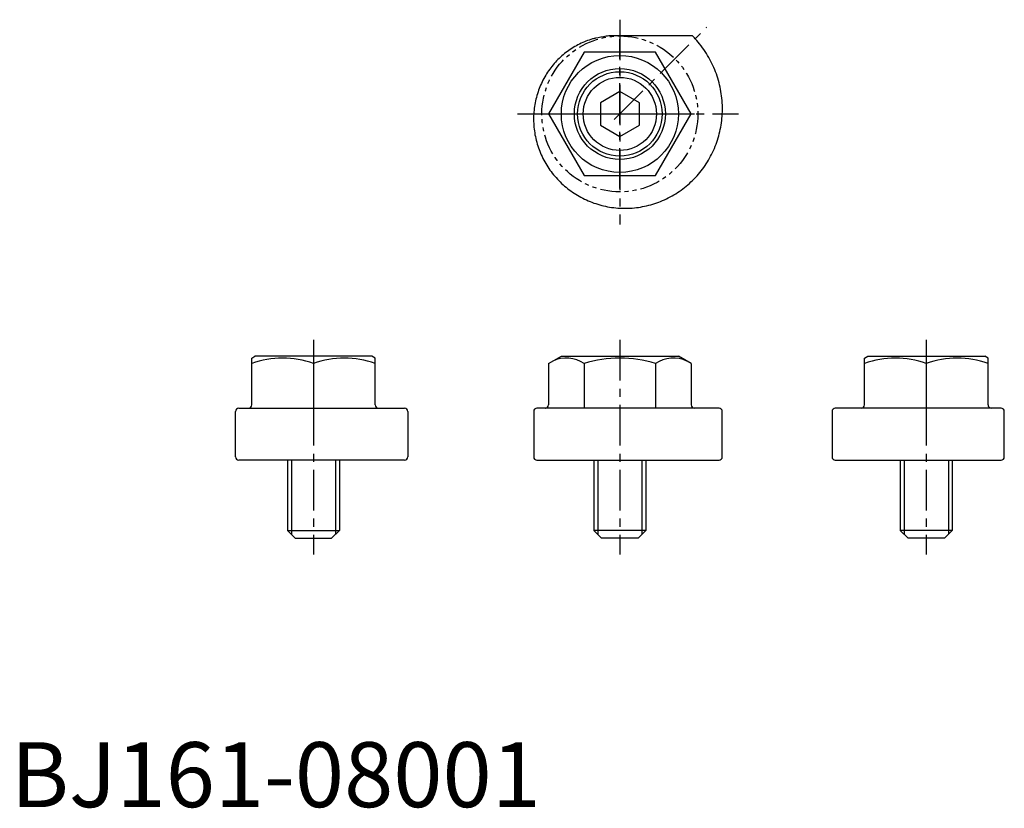
# Model space of a CAD drawing. Extents: x 1 to 153, y 0 to 121.
import ezdxf

# ---------------------------------------------------------------- set-up
doc = ezdxf.new("R2010")
doc.units = 0
doc.header["$LTSCALE"] = 5
doc.header["$MEASUREMENT"] = 0
doc.linetypes.add('CENTER', pattern=[2, 1.25, -0.25, 0.25, -0.25])
doc.linetypes.add('PHANTOM2', pattern=[1.25, 0.625, -0.125, 0.125, -0.125, 0.125, -0.125])
doc.layers.get('0').update_dxf_attribs({"linetype": 'CONTINUOUS'})
for name, color, linetype in [('1', 1, 'CENTER'), ('3', 3, 'CONTINUOUS'), ('5', 3, 'PHANTOM2')]:
    doc.layers.add(name, color=color, linetype=linetype)
doc.styles.add('Standard1', font='ARIAL.TTF')

# ---------------------------------------------------------------- blocks, each defined once
blk = doc.blocks.new('CB8A')
for p, q in [((0, 3.46), (-3, 1.73)), ((3, 1.73), (0, 3.46)), ((-3, 1.73), (-3, -1.73)), ((3, -1.73), (3, 1.73)), ((-3, -1.73), (0, -3.46)), ((0, -3.46), (3, -1.73))]:
    blk.add_line(p, q)
for radius in [6.5, 5.63]:
    blk.add_circle((0, 0), radius)
at = {"layer": '1'}
for p, q in [((0, -11.5), (0, 11.5)), ((-11.5, 0), (11.5, 0))]:
    blk.add_line(p, q, dxfattribs=at)

msp = doc.modelspace()

# ---------------------------------------------------------------- linework, layer by layer
for p, q in [((104.9, 118.69), (93.71, 118.69)), ((88.23, 116.19), (82.74, 106.69)), ((99.2, 116.19), (88.23, 116.19)), ((104.68, 106.69), (99.2, 116.19)), ((82.74, 106.69), (88.23, 97.19)), ((99.2, 97.19), (104.68, 106.69)), ((88.23, 97.19), (99.2, 97.19)), ((37.07, 69.11), (37.57, 69.4)), ((37.07, 61.9), (37.07, 69.11)), ((55.57, 69.4), (37.57, 69.4)), ((46.57, 68.26), (46.57, 61.4)), ((56.07, 69.11), (55.57, 69.4)), ((56.07, 61.9), (56.07, 69.11)), ((82.74, 68.26), (84.71, 69.4)), ((82.74, 68.26), (82.74, 61.9)), ((84.71, 69.4), (102.71, 69.4)), ((88.23, 68.26), (88.23, 61.4)), ((99.2, 68.26), (99.2, 61.4)), ((104.68, 68.26), (102.71, 69.4)), ((104.68, 68.26), (104.68, 61.9)), ((131.36, 69.11), (131.86, 69.4)), ((131.36, 61.9), (131.36, 69.11)), ((131.86, 69.4), (149.86, 69.4)), ((140.86, 68.26), (140.86, 61.4)), ((150.36, 69.11), (149.86, 69.4)), ((150.36, 61.9), (150.36, 69.11)), ((34.57, 53.9), (34.57, 60.9)), ((35.07, 61.4), (60.57, 61.4)), ((61.07, 60.9), (61.07, 53.9)), ((80.46, 60.9), (80.46, 53.9)), ((108.97, 61.4), (80.96, 61.4)), ((82.24, 61.4), (82.29, 61.4)), ((109.47, 53.9), (109.47, 60.9)), ((126.36, 60.9), (126.36, 53.9)), ((152.36, 61.4), (126.86, 61.4)), ((152.86, 53.9), (152.86, 60.9)), ((46.57, 53.4), (35.07, 53.4)), ((42.57, 53.4), (42.57, 42.6)), ((60.57, 53.4), (46.57, 53.4)), ((50.57, 53.4), (50.57, 42.6)), ((80.96, 53.4), (93.71, 53.4)), ((89.71, 53.4), (89.71, 42.6)), ((93.71, 53.4), (108.97, 53.4)), ((97.71, 53.4), (97.71, 42.6)), ((126.86, 53.4), (140.86, 53.4)), ((136.86, 53.4), (136.86, 42.6)), ((140.86, 53.4), (152.36, 53.4)), ((144.86, 53.4), (144.86, 42.6)), ((42.57, 42.6), (50.57, 42.6)), ((42.57, 42.6), (43.77, 41.4)), ((50.57, 42.6), (49.37, 41.4)), ((97.71, 42.6), (89.71, 42.6)), ((89.71, 42.6), (90.91, 41.4)), ((97.71, 42.6), (96.51, 41.4)), ((136.86, 42.6), (138.06, 41.4)), ((144.86, 42.6), (136.86, 42.6)), ((144.86, 42.6), (143.66, 41.4)), ((43.77, 41.4), (49.37, 41.4)), ((96.51, 41.4), (90.91, 41.4)), ((143.66, 41.4), (138.06, 41.4))]:
    msp.add_line(p, q)
msp.add_lwpolyline([(93.71, 118.69, 0.021788), (92.38, 118.72, 0.037288), (91.61, 118.64, 0.00655), (89.99, 118.34, 0.02179), (89.51, 118.23, 0.022033), (88.5, 117.88, 0.021789), (87.51, 117.44, 0.02203), (86.55, 116.92, 0.021788), (85.64, 116.31, 0.022027), (84.79, 115.62, 0.021787), (83.99, 114.85, 0.022023), (83.26, 114.01, 0.021787), (82.6, 113.11, 0.02202), (82.02, 112.14, 0.021786), (81.52, 111.13, 0.022017), (81.12, 110.07, 0.021786), (80.8, 108.96, 0.022014), (80.58, 107.84, 0.021785), (80.46, 106.69, 0.022012), (80.44, 105.53, 0.021785), (80.53, 104.36, 0.022009), (80.71, 103.21, 0.021784), (81, 102.06, 0.022006), (81.39, 100.94, 0.021784), (81.88, 99.85, 0.022004), (82.46, 98.81, 0.021784), (83.14, 97.81, 0.022001), (83.9, 96.88, 0.021783), (84.75, 96, 0.021999), (85.67, 95.21, 0.021783), (86.67, 94.49, 0.021996), (87.73, 93.86, 0.021783), (88.85, 93.32, 0.021994), (90.01, 92.88, 0.021782), (91.22, 92.54, 0.021991), (92.45, 92.31, 0.021782), (93.71, 92.19, 0.021989), (94.98, 92.17, 0.021782), (96.26, 92.27, 0.021987), (97.52, 92.48, 0.021781), (98.77, 92.8, 0.021985), (99.99, 93.23, 0.021781), (101.17, 93.77, 0.021983), (102.31, 94.41, 0.021781), (103.39, 95.15, 0.021981), (104.41, 95.99, 0.021781), (105.36, 96.92, 0.021979), (106.22, 97.93, 0.021781), (107, 99.02, 0.021977), (107.68, 100.17, 0.02178), (108.26, 101.39, 0.021975), (108.73, 102.66, 0.02178), (109.09, 103.98, 0.021973), (109.34, 105.32, 0.02178), (109.47, 106.69, 0.021971), (109.48, 108.06, 0.02178), (109.37, 109.45, 0.021969), (109.13, 110.82, 0.02178), (108.78, 112.17, 0.021968), (108.31, 113.49, 0.02178), (107.72, 114.77, 0.021966), (107.02, 116, 0.021779), (106.21, 117.17, 0.021964), (105.3, 118.27, 0.008734), (104.9, 118.69, 0.021963)], format="xyb")
for radius in [9, 7]:
    msp.add_circle((93.71, 106.69), radius)
for centre, radius, start, end in [((41.82, 55.39), 13.72, 69.7438, 110.2562), ((51.32, 55.39), 13.72, 69.7438, 110.2562), ((85.49, 64.26), 4.86, 55.6158, 115.6158), ((93.71, 50.96), 18.15, 72.412, 107.588), ((101.94, 64.26), 4.86, 64.3842, 124.3842), ((136.11, 55.39), 13.72, 69.7438, 110.2562), ((145.61, 55.39), 13.72, 69.7438, 110.2562), ((35.07, 60.9), 0.5, 90, 180), ((36.57, 61.9), 0.5, 270, 360), ((56.57, 61.9), 0.5, 180, 270), ((60.57, 60.9), 0.5, 0, 90), ((80.96, 60.9), 0.5, 90, 180), ((82.24, 61.9), 0.5, 270, 360), ((105.18, 61.9), 0.5, 180, 270), ((108.97, 60.9), 0.5, 0, 90), ((126.86, 60.9), 0.5, 90, 180), ((130.86, 61.9), 0.5, 270, 360), ((150.86, 61.9), 0.5, 180, 270), ((152.36, 60.9), 0.5, 0, 90), ((35.07, 53.9), 0.5, 180, 270), ((60.57, 53.9), 0.5, 270, 0), ((80.96, 53.9), 0.5, 180, 270), ((108.97, 53.9), 0.5, 270, 0), ((126.86, 53.9), 0.5, 180, 270), ((152.36, 53.9), 0.5, 270, 0)]:
    msp.add_arc(centre, radius, start, end)
at = {"layer": '1'}
for p, q in [((93.71, 121.19), (93.71, 89.68)), ((92.85, 105.83), (107.07, 120.04)), ((77.96, 106.69), (111.97, 106.69)), ((46.57, 71.9), (46.57, 38.9)), ((93.71, 71.9), (93.71, 38.9)), ((140.86, 71.9), (140.86, 38.9))]:
    msp.add_line(p, q, dxfattribs=at)
at = {"layer": '3'}
for p, q in [((43.17, 53.4), (43.17, 42)), ((49.97, 53.4), (49.97, 42)), ((90.31, 53.4), (90.31, 42)), ((97.11, 53.4), (97.11, 42)), ((137.46, 53.4), (137.46, 42)), ((144.26, 53.4), (144.26, 42))]:
    msp.add_line(p, q, dxfattribs=at)
at = {"layer": '5'}
msp.add_circle((93.71, 106.69), 12, dxfattribs=at)

# ---------------------------------------------------------------- block references
msp.add_blockref('CB8A', (93.71, 106.69))

# ---------------------------------------------------------------- texts
at = {"color": 3, "style": 'Standard1'}
msp.add_text('BJ161-08001', height=10, dxfattribs=at).set_placement((0, 0))

doc.saveas('drawing.dxf')
